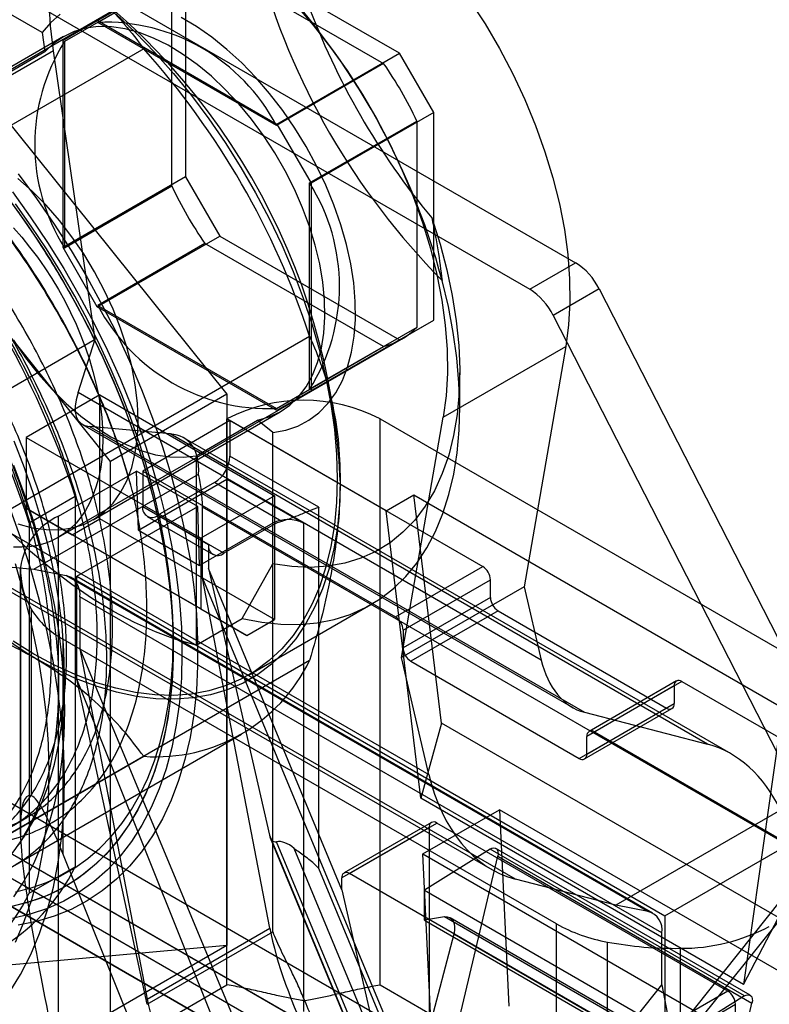
# Model space of a CAD drawing. Extents: x 0 to 420, y 0 to 297.
# Drawn here: x 330 to 333, y 109 to 112 of the extents above; entities that cross this region are included whole.
import ezdxf

# ---------------------------------------------------------------- set-up
doc = ezdxf.new("R2010")
doc.units = 0
doc.layers.get('0').update_dxf_attribs({"linetype": 'CONTINUOUS'})

msp = doc.modelspace()

# ---------------------------------------------------------------- linework, layer by layer
at = {"color": 7, "linetype": 'CONTINUOUS'}
for p, q in [((298.020653, 127.986235), (364.645772, 89.524373)), ((364.858255, 89.545414), (298.233136, 128.007276)), ((364.764512, 89.38303), (298.139394, 127.844892)), ((364.645772, 89.371272), (298.020653, 127.833134)), ((298.321174, 127.812692), (364.946292, 89.35083)), ((298.188591, 127.736154), (364.81371, 89.274292)), ((327.198189, 113.786726), (332.091811, 110.961699)), ((327.065607, 113.710188), (331.959228, 110.88516)), ((329.892487, 112.066808), (331.08573, 110.582426)), ((330.749854, 110.388529), (329.556612, 111.872911)), ((331.065156, 111.865365), (330.711602, 111.661263)), ((331.583601, 111.566073), (331.065156, 111.865365)), ((330.713121, 111.655306), (331.02248, 111.833895)), ((331.02248, 111.833895), (331.537889, 111.536356)), ((330.970835, 111.8127), (329.980885, 111.241214)), ((330.552402, 111.625583), (330.224114, 111.8151)), ((330.612852, 111.604237), (330.966406, 111.808339)), ((330.966406, 111.808339), (330.966406, 111.209657)), ((330.926623, 111.778545), (330.617263, 111.599956)), ((330.926623, 111.183333), (330.926623, 111.778545)), ((330.612852, 111.604237), (330.711602, 111.661263)), ((330.711602, 111.661263), (331.230048, 111.361971)), ((331.22853, 111.357767), (330.713121, 111.655306)), ((330.552402, 111.625583), (330.560486, 111.569891)), ((330.614156, 111.614011), (330.074988, 111.302755)), ((330.612852, 111.005555), (330.612852, 111.604237)), ((330.617263, 111.599956), (330.617263, 111.004744)), ((330.845541, 111.578938), (329.784881, 110.966632)), ((330.585248, 111.573509), (330.231695, 111.369407)), ((330.560486, 111.569891), (330.383709, 111.46784)), ((330.70566, 110.740915), (330.585248, 111.573509)), ((331.230048, 111.361971), (331.583601, 111.566073)), ((331.682351, 111.395033), (331.583601, 111.566073)), ((331.537889, 111.536356), (331.22853, 111.357767)), ((331.682351, 111.395033), (331.328798, 111.190931)), ((331.682351, 110.796351), (331.682351, 111.395033)), ((331.324372, 111.191774), (331.633732, 111.370363)), ((331.633732, 111.370363), (331.633732, 110.775105)), ((331.230048, 111.361971), (331.328798, 111.190931)), ((330.966406, 111.209657), (330.612852, 111.005555)), ((330.966406, 111.209657), (331.065156, 111.038617)), ((330.617263, 111.004744), (330.926623, 111.183333)), ((331.324372, 110.596515), (331.324372, 111.191774)), ((331.328798, 111.190931), (331.328798, 110.592249)), ((330.711602, 110.834515), (331.065156, 111.038617)), ((331.065156, 111.038617), (331.583601, 110.739325)), ((330.711602, 110.834515), (330.612852, 111.005555)), ((331.022444, 111.017359), (330.713085, 110.83877)), ((331.537925, 110.719779), (331.022444, 111.017359)), ((331.959228, 110.88516), (332.091811, 110.961699)), ((332.15952, 110.886151), (332.026938, 110.809613)), ((332.15952, 110.886151), (334.479866, 106.3534)), ((331.230048, 110.535223), (330.711602, 110.834515)), ((330.713085, 110.83877), (331.228566, 110.541189)), ((331.328798, 110.592249), (331.682351, 110.796351)), ((331.583601, 110.739325), (331.682351, 110.796351)), ((332.026938, 110.809613), (334.347283, 106.276862)), ((331.633732, 110.775105), (331.324372, 110.596515)), ((330.263718, 110.137261), (331.324379, 110.749567)), ((330.352107, 110.536813), (330.70566, 110.740915)), ((330.599585, 110.169479), (331.589534, 110.740965)), ((330.656248, 110.586852), (330.70566, 110.740915)), ((331.583601, 110.739325), (331.230048, 110.535223)), ((331.228566, 110.541189), (331.537925, 110.719779)), ((331.709956, 110.516025), (332.063509, 110.720127)), ((332.063509, 110.720127), (331.943097, 110.026558)), ((331.757482, 110.542065), (331.757482, 110.644116)), ((330.718918, 110.580226), (330.506786, 110.457765)), ((331.992509, 109.815445), (330.656248, 110.586852)), ((330.718918, 110.22299), (330.718918, 110.580226)), ((330.718918, 110.580226), (331.222732, 110.289381)), ((331.08573, 110.582426), (330.749854, 110.388529)), ((331.08573, 110.582426), (331.08573, 108.991349)), ((331.328798, 110.592249), (331.230048, 110.535223)), ((330.699937, 110.220194), (331.239106, 110.53145)), ((331.545349, 110.245818), (331.08573, 110.511151)), ((331.08573, 110.337636), (331.08573, 110.511151)), ((331.527672, 110.511151), (333.13634, 109.582487)), ((331.527672, 108.878069), (331.527672, 110.511151)), ((331.589544, 109.822456), (331.709956, 110.516025)), ((330.66897, 110.494942), (332.083361, 109.678431)), ((330.92189, 110.467714), (330.689002, 110.488979)), ((330.689002, 110.488979), (332.117192, 109.664502)), ((331.094569, 110.506049), (330.842662, 110.360626)), ((330.997342, 110.404997), (331.174118, 110.507048)), ((331.094569, 110.506049), (331.094569, 110.403981)), ((331.094569, 110.506049), (331.823773, 110.085088)), ((331.218313, 110.472192), (331.174118, 110.507048)), ((330.506786, 110.457765), (331.0106, 110.16692)), ((330.506786, 110.457765), (330.506786, 110.25363)), ((332.472653, 109.572478), (330.92189, 110.467714)), ((332.540314, 109.54462), (330.961956, 110.455787)), ((331.218313, 110.093097), (331.218313, 110.472192)), ((330.997342, 110.404997), (330.997342, 109.858595)), ((331.350895, 110.256007), (331.094569, 110.403981)), ((330.749854, 108.797452), (330.749854, 110.388529)), ((330.528883, 110.077451), (331.003793, 110.35161)), ((330.600036, 110.230766), (330.824984, 110.360626)), ((330.830232, 110.19014), (330.824984, 110.360626)), ((331.001761, 110.258575), (330.824984, 110.360626)), ((330.842662, 110.360626), (330.842662, 110.258558)), ((330.842662, 110.360626), (331.571866, 109.939665)), ((330.830232, 110.19014), (331.08573, 110.337636)), ((331.050375, 110.327434), (330.886856, 110.233037)), ((331.244201, 110.215541), (331.050375, 110.327434)), ((331.08573, 110.337636), (331.306701, 110.210072)), ((331.08573, 108.878069), (331.08573, 110.337636)), ((330.27313, 110.290567), (331.66852, 109.485025)), ((330.515625, 110.211724), (330.648208, 110.288262)), ((330.648208, 110.288262), (330.648208, 109.21918)), ((331.222732, 110.289381), (331.0106, 110.16692)), ((331.222732, 110.289381), (331.222732, 109.932144)), ((331.545349, 110.245818), (331.624899, 110.291741)), ((331.704441, 109.633417), (331.624899, 110.291741)), ((331.624899, 110.291741), (332.75627, 109.638615)), ((330.652627, 110.057024), (331.001761, 110.258575)), ((330.842662, 110.258558), (331.032697, 110.148853)), ((331.007008, 110.088089), (331.001761, 110.258575)), ((332.694398, 109.286539), (331.015019, 110.256024)), ((331.015019, 110.051888), (331.015019, 110.256024)), ((331.350895, 109.21358), (331.350895, 110.256007)), ((330.506786, 110.25363), (330.639369, 110.177067)), ((331.0106, 109.962785), (330.506786, 110.25363)), ((330.600036, 108.650157), (330.600036, 110.230766)), ((330.855609, 110.229943), (331.045644, 110.120238)), ((331.076891, 110.123332), (330.886856, 110.233037)), ((331.645557, 109.416456), (331.545349, 110.245818)), ((330.515625, 110.211724), (330.515625, 109.142642)), ((330.639369, 110.177067), (330.718918, 110.22299)), ((331.222732, 109.932144), (330.718918, 110.22299)), ((331.218313, 110.210072), (331.007008, 110.088089)), ((331.218313, 110.204973), (331.076891, 110.123332)), ((331.218313, 109.031192), (331.218313, 110.210072)), ((331.218313, 109.292457), (331.218313, 110.204973)), ((331.306701, 110.210072), (331.306701, 108.840241)), ((331.143183, 109.886221), (330.639369, 110.177067)), ((330.830232, 110.19014), (331.007008, 110.088089)), ((331.0106, 110.16692), (331.0106, 109.962785)), ((331.032697, 110.148853), (331.032697, 110.079356)), ((330.298572, 110.106749), (331.850225, 109.210999)), ((331.917887, 109.183141), (330.338638, 110.094822)), ((330.338638, 110.094822), (330.528883, 110.077451)), ((331.129924, 109.935134), (331.218313, 110.093097)), ((331.571866, 109.939665), (331.823773, 110.085088)), ((330.490136, 110.074382), (330.490136, 109.327784)), ((330.4903, 109.312016), (330.4903, 110.08265)), ((330.528883, 110.077451), (330.622107, 110.0595)), ((330.622107, 110.0595), (332.301485, 109.090016)), ((330.652627, 109.760343), (330.652627, 110.057024)), ((330.652627, 110.057024), (332.349683, 109.077334)), ((331.032697, 110.079356), (331.208106, 109.310053)), ((331.417186, 109.15259), (331.032697, 110.079356)), ((332.314951, 109.085043), (330.635573, 110.054527)), ((331.209518, 109.041437), (331.015019, 110.051888)), ((331.015019, 110.051888), (331.854709, 108.036132)), ((331.593963, 109.901392), (331.84587, 110.046815)), ((331.84587, 109.995781), (331.84587, 110.046815)), ((331.943097, 110.026558), (331.589544, 109.822456)), ((331.943097, 110.026558), (331.992509, 109.815445)), ((332.340845, 109.027812), (330.661466, 109.997297)), ((330.661466, 109.997297), (330.661466, 109.847786)), ((331.147583, 109.77138), (331.501137, 109.975482)), ((331.84587, 109.995781), (331.593963, 109.850358)), ((330.521677, 109.423607), (330.521677, 109.961209)), ((331.0106, 109.962785), (331.143183, 109.886221)), ((331.867967, 109.957508), (331.61606, 109.812085)), ((331.867967, 109.957508), (332.354103, 109.676867)), ((330.997342, 109.858595), (331.129924, 109.935134)), ((331.143183, 109.886221), (331.222732, 109.932144)), ((331.593963, 109.901392), (331.593963, 109.850358)), ((330.612587, 109.876037), (330.612587, 109.257112)), ((332.03617, 109.05422), (330.612587, 109.876037)), ((330.93105, 109.849794), (330.93105, 109.876182)), ((330.661466, 109.847786), (331.501155, 107.83203)), ((330.661466, 109.847786), (330.855967, 108.837326)), ((331.324379, 109.814102), (330.263718, 109.201796)), ((331.66852, 109.485025), (331.589544, 109.822456)), ((331.61606, 109.812085), (332.102196, 109.531445)), ((330.617272, 109.669529), (330.617272, 109.77158)), ((330.856046, 108.82206), (330.652627, 109.760343)), ((331.403928, 107.888158), (330.652627, 109.760343)), ((332.382673, 109.754969), (332.130767, 109.609547)), ((332.398297, 109.753422), (332.14639, 109.608)), ((332.398297, 109.753422), (333.127501, 109.332462)), ((332.3762, 109.740662), (332.124293, 109.595239)), ((332.3762, 109.740662), (332.3762, 109.689628)), ((332.124293, 109.544205), (332.3762, 109.689628)), ((332.102196, 109.531445), (332.354103, 109.676867)), ((332.117192, 109.664502), (332.472653, 109.572478)), ((332.11782, 109.529898), (332.369727, 109.67532)), ((331.704441, 109.633417), (331.645557, 109.416456)), ((332.676728, 109.072128), (331.704441, 109.633417)), ((332.14639, 109.608), (332.875594, 109.187039)), ((330.067279, 108.988967), (331.127939, 109.601273)), ((332.124293, 109.544205), (332.124293, 109.595239)), ((332.67672, 109.592692), (332.576512, 108.879028)), ((329.784881, 108.92528), (330.845541, 109.537586)), ((332.576512, 108.879028), (331.645557, 109.416456)), ((331.651414, 109.255774), (331.872385, 109.383337)), ((331.872385, 109.383337), (331.898903, 108.816864)), ((332.791627, 108.85267), (331.872385, 109.383337)), ((332.683171, 109.382125), (332.208262, 109.107966)), ((330.464, 109.335188), (330.508196, 109.360702)), ((331.675567, 109.346633), (331.42366, 109.20121)), ((331.669093, 109.332325), (331.417186, 109.186902)), ((331.439283, 109.199663), (331.69119, 109.345086)), ((331.669093, 109.332325), (331.669093, 108.770953)), ((332.53088, 108.860343), (331.69119, 109.345086)), ((331.208106, 109.310053), (331.586166, 108.398784)), ((331.210469, 109.302466), (331.583646, 108.402967)), ((331.59075, 108.41952), (331.229123, 109.291178)), ((331.624899, 108.439234), (331.279387, 109.272048)), ((331.845076, 109.26974), (331.655835, 109.15117)), ((332.578699, 108.846228), (331.845076, 109.26974)), ((332.595265, 108.848343), (331.861641, 109.271854)), ((332.349683, 109.077334), (332.698817, 109.278885)), ((331.195583, 107.804331), (330.612587, 109.257112)), ((331.677932, 108.6893), (331.651414, 109.255774)), ((331.651414, 109.255774), (332.570656, 108.725107)), ((331.756575, 108.782122), (331.867085, 109.249255)), ((331.867085, 109.249255), (332.600709, 108.825743)), ((330.515625, 109.142642), (330.648208, 109.21918)), ((331.673112, 108.436913), (331.350895, 109.21358)), ((331.417186, 109.15259), (331.417186, 109.186902)), ((332.278973, 108.714921), (331.439283, 109.199663)), ((332.208262, 109.107966), (331.917887, 109.183141)), ((331.417186, 109.15259), (331.523383, 108.686837)), ((331.655835, 109.15117), (332.389458, 108.727659)), ((331.655835, 109.064413), (331.655835, 109.15117)), ((332.685559, 109.125179), (332.30107, 108.642335)), ((332.301485, 109.090016), (332.208262, 109.107966)), ((331.713185, 109.073995), (331.655835, 109.064413)), ((331.655835, 109.064413), (332.389458, 108.640901)), ((332.446809, 108.650483), (331.713185, 109.073995)), ((332.463262, 108.647981), (331.729639, 109.071493)), ((331.854709, 108.036132), (332.694398, 109.082404)), ((332.349683, 109.077334), (332.349683, 108.780653)), ((332.576512, 108.879028), (332.676728, 109.072128)), ((330.855967, 108.837326), (331.209474, 109.041401)), ((332.03617, 108.435296), (332.03617, 109.05422)), ((330.856046, 108.82206), (331.218313, 109.031192)), ((331.740036, 109.024322), (331.662833, 108.728791)), ((332.473659, 108.600811), (331.740036, 109.024322)), ((332.340845, 108.878302), (332.340845, 109.027812)), ((331.08573, 108.991349), (329.892487, 108.884655)), ((331.08573, 108.991349), (330.749854, 108.797452)), ((332.18371, 108.464136), (332.18371, 109.001739)), ((332.394074, 108.21299), (332.394074, 108.983625)), ((330.610147, 108.603521), (331.08573, 108.878069)), ((331.501155, 107.83203), (332.340845, 108.878302)), ((331.527672, 108.878069), (333.13634, 107.949405)), ((332.340845, 108.878302), (332.535345, 107.867841)), ((332.53088, 108.860343), (332.278973, 108.714921)), ((332.578699, 108.846228), (332.389458, 108.727659)), ((331.306701, 108.832568), (331.306701, 108.801515)), ((332.30107, 108.676647), (332.552977, 108.82207)), ((332.490199, 108.358611), (332.600709, 108.825743)), ((332.552977, 108.260698), (332.552977, 108.82207))]:
    msp.add_line(p, q, dxfattribs=at)
at = {"color": 7, "linetype": 'CONTINUOUS', "flags": 128}
for points in [[(330.585248, 111.573509), (330.577014, 111.64509), (330.573305, 111.714597)], [(331.282676, 111.707522), (331.334872, 111.647003), (331.384865, 111.583162), (331.432352, 111.516386), (331.477045, 111.447079), (331.518673, 111.37566), (331.556985, 111.302562), (331.591749, 111.228227), (331.622754, 111.153105), (331.649812, 111.07765), (331.67276, 111.002321), (331.691459, 110.927572), (331.705796, 110.853857), (331.715683, 110.78162), (331.721062, 110.711301), (331.721899, 110.643323), (331.718189, 110.5781), (331.709956, 110.516025)], [(331.785905, 111.720488), (331.830598, 111.651181), (331.872226, 111.579762), (331.910538, 111.506664), (331.945302, 111.432329), (331.976307, 111.357207), (332.003365, 111.281752), (332.026314, 111.206423), (332.045013, 111.131674), (332.059349, 111.057959), (332.069237, 110.985722), (332.074615, 110.915403), (332.075452, 110.847425), (332.071743, 110.782202), (332.063509, 110.720127)], [(330.604173, 111.678517), (330.576653, 111.654356), (330.552402, 111.625583)], [(330.764968, 111.679825), (330.821918, 111.626076), (330.877502, 111.568676), (330.931461, 111.507893), (330.983543, 111.444011), (331.033505, 111.377327), (331.081114, 111.308152), (331.126148, 111.236809), (331.168398, 111.163631), (331.207665, 111.088958), (331.243769, 111.013139), (331.276539, 110.936527), (331.305823, 110.85948), (331.331484, 110.782356), (331.353404, 110.705516), (331.371479, 110.629317), (331.385626, 110.554115), (331.395778, 110.48026), (331.401888, 110.408097), (331.403928, 110.337963)], [(331.218313, 110.472192), (331.255353, 110.478813), (331.290034, 110.490571), (331.322067, 110.50737), (331.351187, 110.529069), (331.377153, 110.555489), (331.399748, 110.586411), (331.418786, 110.621578), (331.434108, 110.660699), (331.445588, 110.703448), (331.45313, 110.749472), (331.456671, 110.798389), (331.456183, 110.849792), (331.45167, 110.903257), (331.443168, 110.958338), (331.430749, 111.01458), (331.414515, 111.071516), (331.394601, 111.128674), (331.371172, 111.185579), (331.344423, 111.24176), (331.314575, 111.29675), (331.281876, 111.350094), (331.246597, 111.401349), (331.209031, 111.45009), (331.169489, 111.495913), (331.1283, 111.538438), (331.085804, 111.577312), (331.042355, 111.612212), (330.998312, 111.642849), (330.954041, 111.668969)], [(331.174118, 110.507048), (331.207813, 110.516687), (331.23896, 110.531366), (331.267277, 110.550951), (331.292506, 110.575264), (331.314419, 110.604086), (331.332818, 110.637154), (331.347537, 110.67417), (331.35844, 110.714798), (331.365431, 110.75867), (331.368445, 110.805388), (331.367455, 110.854529), (331.36247, 110.905647), (331.353535, 110.958279), (331.340731, 111.011949), (331.324175, 111.066169), (331.304016, 111.120449), (331.280437, 111.174296), (331.253651, 111.227223), (331.223902, 111.27875), (331.191459, 111.32841), (331.156616, 111.375753), (331.119689, 111.420349), (331.081012, 111.461796), (331.040936, 111.499716), (330.999824, 111.533767), (330.958049, 111.56364), (330.915989, 111.589064), (330.874026, 111.609808), (330.832539, 111.625686), (330.791905, 111.636552), (330.752492, 111.642309), (330.714657, 111.642904), (330.678744, 111.638331), (330.645076, 111.628633), (330.61396, 111.613897), (330.585678, 111.594257), (330.560486, 111.569891)], [(330.829404, 110.506347), (330.827341, 110.556793), (330.821171, 110.60915), (330.810951, 110.662929), (330.796777, 110.717628), (330.778782, 110.772736), (330.757133, 110.82774), (330.732033, 110.882124), (330.703715, 110.935383), (330.672445, 110.987017), (330.638514, 111.036546), (330.602238, 111.083506), (330.563958, 111.12746), (330.52403, 111.167996), (330.482826, 111.204737)], [(330.483623, 111.218384), (330.536718, 111.146606), (330.587673, 111.072598), (330.636319, 110.996608), (330.682494, 110.918888), (330.726044, 110.839696), (330.766826, 110.759294), (330.804703, 110.677951), (330.839549, 110.595936), (330.87125, 110.513521), (330.899699, 110.430981), (330.924803, 110.34859), (330.946477, 110.266621), (330.96465, 110.185347), (330.979261, 110.105037), (330.990263, 110.025959), (330.997617, 109.948374), (331.0013, 109.872542), (331.0013, 109.798713), (330.997617, 109.727134), (330.990263, 109.658041), (330.979261, 109.591664), (330.96465, 109.528224), (330.946477, 109.467932), (330.924803, 109.410988), (330.899699, 109.35758), (330.87125, 109.307887), (330.839549, 109.262073), (330.804703, 109.220291), (330.766826, 109.18268), (330.726044, 109.149364), (330.682494, 109.120454), (330.636319, 109.096046), (330.587673, 109.076221), (330.536718, 109.061045), (330.483623, 109.050569)], [(330.466629, 111.166065), (330.518396, 111.094323), (330.567968, 111.020442), (330.615178, 110.944674), (330.659864, 110.867275), (330.701877, 110.788506), (330.741073, 110.708634), (330.777321, 110.62793), (330.810498, 110.546665), (330.840491, 110.465116), (330.867199, 110.383559), (330.890531, 110.302268), (330.91041, 110.22152), (330.926766, 110.141588), (330.939545, 110.062741), (330.948704, 109.985248), (330.954212, 109.909369), (330.95605, 109.835362), (330.954212, 109.763477), (330.948704, 109.693957), (330.939545, 109.627039), (330.926766, 109.562947), (330.91041, 109.501899), (330.890531, 109.444102), (330.867199, 109.38975), (330.840491, 109.339029), (330.810498, 109.292109), (330.777321, 109.24915), (330.741073, 109.210296), (330.701877, 109.17568), (330.659864, 109.145418), (330.615178, 109.119613), (330.567968, 109.098351), (330.518396, 109.081706), (330.466629, 109.069733)], [(330.4566, 111.144904), (330.507959, 111.073308), (330.557076, 110.999567), (330.603777, 110.923939), (330.6479, 110.846691), (330.68929, 110.768093), (330.7278, 110.688422), (330.763296, 110.607957), (330.795653, 110.526982), (330.824758, 110.44578), (330.850507, 110.364637), (330.872811, 110.283838), (330.891591, 110.203667), (330.906782, 110.124405), (330.91833, 110.046331), (330.926194, 109.969719), (330.930346, 109.894837), (330.930773, 109.82195), (330.927473, 109.751313), (330.920457, 109.683174), (330.90975, 109.617773), (330.89539, 109.555339), (330.877426, 109.496091), (330.855923, 109.440238), (330.830955, 109.387976), (330.80261, 109.339489), (330.770989, 109.294946), (330.736201, 109.254504), (330.69837, 109.218306), (330.657627, 109.186478), (330.614117, 109.159132), (330.567991, 109.136365), (330.519413, 109.118256), (330.468552, 109.104868)], [(330.93105, 109.876182), (330.929527, 109.94199), (330.924962, 110.009363), (330.917369, 110.078105), (330.906769, 110.148012), (330.893195, 110.218881), (330.876685, 110.290503), (330.857288, 110.362669), (330.835062, 110.435166), (330.81007, 110.507782), (330.782388, 110.580304), (330.752095, 110.65252), (330.71928, 110.724216), (330.684041, 110.795184), (330.64648, 110.865216), (330.606707, 110.934104), (330.564839, 111.001648), (330.520999, 111.06765), (330.475316, 111.131915)], [(330.484259, 111.107003), (330.529823, 111.041162), (330.573483, 110.973653), (330.615113, 110.90467), (330.654594, 110.834413), (330.691812, 110.763083), (330.726659, 110.690887), (330.759036, 110.618032), (330.788847, 110.544729), (330.816009, 110.471189), (330.840442, 110.397625), (330.862076, 110.324247), (330.880848, 110.251268), (330.896705, 110.178898), (330.9096, 110.107346), (330.919497, 110.036818), (330.926367, 109.967518), (330.93019, 109.899644), (330.930955, 109.833394), (330.92866, 109.768958), (330.923312, 109.706521), (330.914925, 109.646265), (330.903525, 109.588361), (330.889144, 109.532979), (330.871823, 109.480276), (330.851613, 109.430406), (330.828571, 109.383511), (330.802764, 109.339728), (330.774268, 109.299182), (330.743162, 109.26199), (330.709538, 109.22826), (330.673493, 109.198088), (330.63513, 109.171562), (330.594559, 109.148759), (330.551899, 109.129743), (330.507271, 109.11457), (330.460805, 109.103284)], [(331.676983, 111.090891), (331.700744, 111.015604), (331.720487, 110.940772), (331.736101, 110.866806), (331.747502, 110.794115), (331.754626, 110.723099), (331.757434, 110.654148), (331.755911, 110.587643), (331.750064, 110.523949), (331.739928, 110.463418), (331.725556, 110.406382), (331.707028, 110.353155), (331.684447, 110.304032), (331.657936, 110.259281), (331.627642, 110.21915), (331.593731, 110.18386), (331.55639, 110.153605), (331.515825, 110.128551), (331.472259, 110.108836), (331.425932, 110.09457), (331.377099, 110.08583), (331.326029, 110.082664), (331.273003, 110.085091), (331.218313, 110.093097)], [(330.4698, 111.062409), (330.493562, 111.035332), (330.516582, 111.00705), (330.538776, 110.977667), (330.560063, 110.94729), (330.580366, 110.916031), (330.59961, 110.884003), (330.617725, 110.851323), (330.634645, 110.81811), (330.650309, 110.784486), (330.664658, 110.750574), (330.677642, 110.716496), (330.689211, 110.682377), (330.699325, 110.648342), (330.707947, 110.614516), (330.715044, 110.58102), (330.720591, 110.547979), (330.724567, 110.515511), (330.726959, 110.483736), (330.727757, 110.45277), (330.726959, 110.422726), (330.724567, 110.393713), (330.720591, 110.365837), (330.715044, 110.339199), (330.707947, 110.313898), (330.699325, 110.290025), (330.689211, 110.267668), (330.677642, 110.246907), (330.664658, 110.22782), (330.650309, 110.210474), (330.634645, 110.194935), (330.617725, 110.181258), (330.59961, 110.169493), (330.580366, 110.159684), (330.560063, 110.151866), (330.538776, 110.146067), (330.516582, 110.142309), (330.493562, 110.140606), (330.4698, 110.140963)], [(331.129924, 109.935134), (331.186195, 109.924228), (331.241071, 109.918478), (331.294301, 109.917911), (331.34564, 109.922529), (331.394852, 109.932311), (331.441711, 109.947211), (331.486002, 109.967163), (331.527523, 109.992073), (331.566081, 110.021827), (331.601501, 110.05629), (331.633619, 110.095302), (331.662288, 110.138685), (331.687376, 110.186239), (331.708769, 110.237746), (331.726368, 110.29297), (331.740092, 110.351657), (331.749878, 110.413538), (331.755682, 110.478327), (331.757476, 110.545729), (331.755252, 110.615434), (331.749021, 110.687121), (331.738812, 110.760461), (331.72467, 110.835118), (331.706661, 110.910748)], [(330.46962, 110.737835), (330.504605, 110.687712), (330.54197, 110.640335), (330.581353, 110.596165), (330.622372, 110.555629), (330.664627, 110.519121), (330.70771, 110.486996), (330.751202, 110.459566), (330.794681, 110.437095), (330.837725, 110.419804), (330.879916, 110.407859), (330.920844, 110.401376), (330.960113, 110.400419), (330.997342, 110.404997)], [(330.482826, 110.208107), (330.52403, 110.197276), (330.563958, 110.191712), (330.602238, 110.191468), (330.638514, 110.196546), (330.672445, 110.206898), (330.703715, 110.222429), (330.732033, 110.242992), (330.757133, 110.268397), (330.778782, 110.298405), (330.796777, 110.332736), (330.810951, 110.371071), (330.821171, 110.413051), (330.827341, 110.458283), (330.829404, 110.506347)], [(330.617272, 109.77158), (330.615428, 109.841762), (330.609903, 109.913806), (330.600717, 109.98744), (330.587906, 110.062385), (330.571519, 110.138355), (330.551616, 110.215064), (330.528275, 110.292219), (330.501583, 110.369528), (330.471642, 110.446698)], [(330.469886, 110.377467), (330.500236, 110.296377), (330.52727, 110.215236), (330.550895, 110.134328), (330.571028, 110.053939), (330.587598, 109.97435), (330.600546, 109.895842), (330.609827, 109.818689), (330.615409, 109.743163), (330.617272, 109.669529)], [(331.403928, 110.337963), (331.401888, 110.270184), (331.395778, 110.205076), (331.385626, 110.142943), (331.371479, 110.084074), (331.353404, 110.028744), (331.331484, 109.977212), (331.305823, 109.929716), (331.276539, 109.88648), (331.243769, 109.847703), (331.207665, 109.813568), (331.168398, 109.784233), (331.126148, 109.759835), (331.081114, 109.740487), (331.033505, 109.726281), (330.983543, 109.717282), (330.931461, 109.713532), (330.877502, 109.715048), (330.821918, 109.721825), (330.764968, 109.733829), (330.706917, 109.751005), (330.648035, 109.773273), (330.588599, 109.800529), (330.528883, 109.832646), (330.469168, 109.869475)], [(331.412767, 110.33286), (331.410706, 110.264397), (331.404534, 110.198631), (331.39428, 110.13587), (331.37999, 110.076407), (331.361732, 110.020518), (331.339591, 109.968465), (331.313671, 109.92049), (331.284091, 109.876817), (331.25099, 109.837649), (331.214522, 109.803169), (331.174857, 109.773537), (331.132181, 109.748893), (331.086692, 109.72935), (331.038602, 109.715), (330.988135, 109.70591), (330.935527, 109.702122), (330.881024, 109.703654), (330.824878, 109.710498), (330.767352, 109.722624), (330.708715, 109.739973), (330.649239, 109.762466), (330.589202, 109.789998), (330.528883, 109.822439)], [(330.617272, 109.465427), (330.615254, 109.548169), (330.609206, 109.632971), (330.599148, 109.719556), (330.585113, 109.807643), (330.567147, 109.896944), (330.545308, 109.987167), (330.519667, 110.078019), (330.490309, 110.169202), (330.457328, 110.26042)], [(330.997342, 109.858595), (330.93874, 109.874991), (330.879236, 109.896626), (330.819112, 109.923398), (330.758657, 109.955179), (330.698161, 109.991817), (330.637911, 110.033136), (330.578197, 110.078939), (330.519304, 110.129007), (330.461513, 110.183101)], [(330.573078, 109.49094), (330.571059, 109.572223), (330.565009, 109.655563), (330.55495, 109.740677), (330.540914, 109.827276), (330.522949, 109.915068), (330.501116, 110.003756), (330.47549, 110.093039)], [(330.475316, 109.14663), (330.520999, 109.15815), (330.564839, 109.173535), (330.606707, 109.19274), (330.64648, 109.215707), (330.684041, 109.242371), (330.71928, 109.272652), (330.752095, 109.306463), (330.782388, 109.343703), (330.81007, 109.384263), (330.835062, 109.428025), (330.857288, 109.47486), (330.876685, 109.52463), (330.893195, 109.577191), (330.906769, 109.632386), (330.917369, 109.690056), (330.924962, 109.75003), (330.929527, 109.812133), (330.93105, 109.876182)], [(330.471642, 109.264602), (330.501583, 109.307203), (330.528275, 109.353694), (330.551616, 109.4039), (330.571519, 109.45763), (330.587906, 109.51468), (330.600717, 109.574833), (330.609903, 109.637862), (330.615428, 109.703527), (330.617272, 109.77158)], [(330.617272, 109.669529), (330.615409, 109.598046), (330.609827, 109.528964), (330.600546, 109.462527), (330.587598, 109.398968), (330.571028, 109.33851), (330.550895, 109.281366), (330.52727, 109.227736), (330.500236, 109.177808), (330.469886, 109.131758)], [(330.47549, 109.001513), (330.501116, 109.061208), (330.522949, 109.124688), (330.540914, 109.191739), (330.55495, 109.262133), (330.565009, 109.335631), (330.571059, 109.411986), (330.573078, 109.49094)], [(330.457328, 108.8551), (330.490309, 108.90824), (330.519667, 108.965527), (330.545308, 109.026774), (330.567147, 109.091783), (330.585113, 109.16034), (330.599148, 109.232222), (330.609206, 109.307196), (330.615254, 109.385015), (330.617272, 109.465427)], [(331.845076, 109.26974), (331.85035, 109.272313), (331.855376, 109.273308), (331.859866, 109.272669), (331.863562, 109.270432), (331.866252, 109.266725), (331.867783, 109.261761), (331.868066, 109.255824), (331.867085, 109.249255)], [(331.713185, 109.073995), (331.721025, 109.074264), (331.727996, 109.072346), (331.733829, 109.068316), (331.738299, 109.062328), (331.741237, 109.054612), (331.742527, 109.045464), (331.742122, 109.035237), (331.740036, 109.024322)], [(332.578699, 108.846228), (332.583973, 108.848801), (332.588999, 108.849796), (332.593489, 108.849157), (332.597185, 108.84692), (332.599875, 108.843213), (332.601406, 108.838249), (332.601689, 108.832312), (332.600709, 108.825743)]]:
    msp.add_lwpolyline(points, dxfattribs=at)
at = {"color": 7, "linetype": 'CONTINUOUS'}
for centre, radius, start, end in [((329.496866, 110.247335), 1.917809, 2.55597, 57.44403), ((333.186634, 112.377616), 2.083751, 195.254789, 224.745211), ((329.716534, 110.374153), 2.061199, 15.089733, 44.910268), ((333.314895, 112.451658), 2.129423, 200.280416, 219.719584), ((330.735164, 111.098316), 0.557426, 27.738982, 92.266395), ((331.088738, 111.30235), 0.557546, 147.738887, 212.261113), ((329.117589, 110.028391), 2.32164, 18.097347, 41.902654), ((330.665841, 110.922179), 1.066621, 24.846596, 35.156758), ((331.560901, 111.438896), 1.917809, 182.55597, 237.44403), ((328.138915, 109.463413), 2.641387, 18.1966, 41.803401), ((331.894529, 111.631486), 1.066622, 204.84473, 215.1534), ((330.852918, 110.894145), 0.557542, 327.735815, 32.264185), ((328.006332, 109.386875), 2.641387, 18.1966, 41.803401), ((331.993234, 110.805233), 0.18493, 25.948387, 57.788055), ((331.860651, 110.728695), 0.18493, 25.948387, 57.788055), ((331.206469, 111.09817), 0.557419, 207.733473, 272.271904), ((331.484956, 110.92212), 0.20916, 284.66976, 315.340992), ((331.306701, 110.08623), 0.478943, 62.524312, 117.475688), ((330.998618, 110.408347), 0.09605, 302.605478, 357.394522), ((330.629566, 110.259204), 0.385466, 359.527253, 13.870332), ((330.869604, 110.254188), 0.027294, 170.785963, 309.203285), ((330.680078, 110.056755), 0.191537, 114.701675, 172.230077), ((331.262507, 110.124778), 0.096064, 62.609672, 117.390328), ((331.27282, 110.108438), 0.110861, 104.960398, 119.450566), ((331.059639, 110.144483), 0.027294, 170.785963, 309.203285), ((331.797894, 110.044632), 0.048025, 2.605478, 57.394522), ((330.715439, 110.076048), 0.225236, 178.320175, 210.654317), ((330.605707, 110.005569), 0.05637, 351.561103, 73.085937), ((331.893845, 109.997964), 0.048025, 182.605478, 237.394522), ((330.726563, 110.088793), 0.241362, 211.9107, 241.821476), ((331.545988, 109.899209), 0.048025, 2.605478, 57.394522), ((331.641939, 109.852542), 0.048025, 182.605478, 237.394522), ((330.881443, 110.02827), 0.491996, 265.815347, 334.195405), ((332.389671, 109.742847), 0.013647, 50.796715, 189.214037), ((332.362729, 109.687443), 0.013647, 230.796715, 9.214037), ((332.137764, 109.597424), 0.013647, 50.796715, 189.214037), ((332.110822, 109.54202), 0.013647, 230.796715, 9.214037), ((331.682564, 109.33451), 0.013647, 50.796715, 189.214037), ((330.147005, 109.463276), 0.557483, 265.977764, 334.032988), ((331.430657, 109.189088), 0.013647, 50.796715, 189.214037), ((330.014422, 109.386738), 0.557483, 265.977764, 334.032988), ((332.285085, 109.036085), 0.05637, 351.561103, 73.085937), ((332.266883, 109.469191), 0.474794, 240.927156, 259.911049), ((332.397566, 109.520728), 0.537114, 269.627507, 298.111213), ((332.378791, 110.036705), 1.053191, 259.325551, 270.831474), ((332.050793, 109.129236), 0.798242, 201.225535, 220.488787), ((332.505001, 108.819887), 0.048025, 2.605478, 57.394522)]:
    msp.add_arc(centre, radius, start, end, dxfattribs=at)
for centre, major_axis, ratio, start_param, end_param in [((330.833025, 110.688903), (0.170482, 0.1893), 0.38230603, 2.43725687, 3.4200506), ((330.633845, 110.067867), (0.340965, 0.3786), 0.38230603, 5.83152978, 6.56164325), ((332.169286, 109.917496), (0.039234, 0.255639), 0.70804673, 2.08713654, 3.06993027), ((332.368466, 109.066491), (0.078468, 0.511277), 0.70804673, 5.48140945, 6.21152292), ((332.022074, 109.689127), (0.078468, 0.511277), 0.70804673, 2.08713654, 3.06993027), ((331.115136, 107.107633), (-0.602142, 2.316538), 0.07229752, 6.23541529, 6.57738564), ((330.877752, 108.034023), (-0.361285, 1.389923), 0.07229752, 5.7690703, 6.23541529), ((330.865201, 107.989386), (-0.361285, 1.389923), 0.07229752, 0.29420033, 1.05668132), ((331.228358, 109.340897), (0.00695, 0.049456), 0.42413018, 2.30232945, 2.98961066), ((331.284604, 109.127437), (-0.061421, 0.1621), 0.43693542, 5.6244585, 6.20206689), ((331.451398, 108.772857), (-0.218551, 0.45105), 0.27817426, 0.80561249, 2.37643412), ((331.097845, 108.568755), (-0.218551, 0.45105), 0.27817426, 0.80563779, 2.37643412)]:
    msp.add_ellipse(centre, major_axis=major_axis, ratio=ratio, start_param=start_param, end_param=end_param, dxfattribs=at)
for points, knots in [([(330.528883, 111.863792), (330.554619, 111.848139), (330.60629, 111.816713), (330.674851, 111.764356), (330.736761, 111.708497), (330.794744, 111.646637), (330.827835, 111.602536), (330.845541, 111.578938)], [0, 0, 0, 0, 0.18993422, 0.38135059, 0.57689514, 0.77360328, 1, 1, 1, 1]), ([(330.817168, 110.28887), (330.805516, 110.33014), (330.782213, 110.41268), (330.738326, 110.530949), (330.690364, 110.641989), (330.639371, 110.745336), (330.583123, 110.846751), (330.52197, 110.945395), (330.456151, 111.040566), (330.386183, 111.131783), (330.312647, 111.218337), (330.236101, 111.299481), (330.156919, 111.374548), (330.075638, 111.443249), (329.992916, 111.505071), (329.909399, 111.55945), (329.825571, 111.605827), (329.741936, 111.644144), (329.659155, 111.674144), (329.577894, 111.695513), (329.498688, 111.70786), (329.42194, 111.711357), (329.348237, 111.706035), (329.278189, 111.691862), (329.212324, 111.668662), (329.150912, 111.636825), (329.094401, 111.596666), (329.043277, 111.548439), (328.997996, 111.492201), (328.958652, 111.428508), (328.925505, 111.357924), (328.898858, 111.28096), (328.879054, 111.197904), (328.866012, 111.109421), (328.859769, 111.016259), (328.860419, 110.919132), (328.868139, 110.818517), (328.882671, 110.715111), (328.903832, 110.609762), (328.931489, 110.503303), (328.965649, 110.396357), (329.005914, 110.289575), (329.051896, 110.183809), (329.103255, 110.079919), (329.159812, 109.978594), (329.221067, 109.880365), (329.286477, 109.785992), (329.35553, 109.696266), (329.427895, 109.611871), (329.503029, 109.53316), (329.580293, 109.460715), (329.659063, 109.395164), (329.738879, 109.337106), (329.819216, 109.286672), (329.899413, 109.244204), (329.978804, 109.210101), (330.056862, 109.184811), (330.133142, 109.168231), (330.207029, 109.160418), (330.277893, 109.161497), (330.345191, 109.17171), (330.408605, 109.190734), (330.467647, 109.218334), (330.523662, 109.255628), (330.575501, 109.303532), (330.620746, 109.360597), (330.657923, 109.424078), (330.687627, 109.492473), (330.710926, 109.56728), (330.727566, 109.647945), (330.737233, 109.734127), (330.74005, 109.825144), (330.736038, 109.920217), (330.725163, 110.018597), (330.707284, 110.119764), (330.682692, 110.223022), (330.651626, 110.327517), (330.614272, 110.4324), (330.570668, 110.537026), (330.521236, 110.640762), (330.46641, 110.742774), (330.406583, 110.842211), (330.341969, 110.938376), (330.273079, 111.030773), (330.200488, 111.118681), (330.12474, 111.201342), (330.046202, 111.278085), (329.965415, 111.348607), (329.883034, 111.412379), (329.799707, 111.468825), (329.715909, 111.517376), (329.632144, 111.557953), (329.549073, 111.590283), (329.467362, 111.614031), (329.387546, 111.628794), (329.31004, 111.63473), (329.235441, 111.631854), (329.164367, 111.62011), (329.097345, 111.599308), (329.03465, 111.569822), (328.976742, 111.531948), (328.924114, 111.485917), (328.877233, 111.431775), (328.836212, 111.370071), (328.801322, 111.301353), (328.772885, 111.226116), (328.751248, 111.144632), (328.736333, 111.057558), (328.728198, 110.965632), (328.726948, 110.869554), (328.732779, 110.769795), (328.745448, 110.667053), (328.764785, 110.562172), (328.790675, 110.45598), (328.823132, 110.34909), (328.861758, 110.242156), (328.906183, 110.136034), (328.956079, 110.031585), (329.011284, 109.929497), (329.071306, 109.830316), (329.135611, 109.734809), (329.203698, 109.643774), (329.275239, 109.557896), (329.349688, 109.477539), (329.426414, 109.403302), (329.504797, 109.335827), (329.584389, 109.275723), (329.664666, 109.223139), (329.744962, 109.178433), (329.824613, 109.14202), (329.90309, 109.114359), (329.979938, 109.095363), (330.05454, 109.08511), (330.12626, 109.083745), (330.194562, 109.091523), (330.259106, 109.108152), (330.319435, 109.133359), (330.378959, 109.169747), (330.436481, 109.218622), (330.470167, 109.263147), (330.48701, 109.285409)], [0, 0, 0, 0, 0.00855062, 0.01710122, 0.02428181, 0.03148807, 0.03869432, 0.0458749, 0.05305495, 0.06026067, 0.06746637, 0.07464641, 0.08182641, 0.08903205, 0.09623769, 0.10341767, 0.11059779, 0.11780356, 0.12500932, 0.13218943, 0.1393695, 0.14657522, 0.15378095, 0.16096101, 0.16814115, 0.17534694, 0.18255273, 0.18973287, 0.19691298, 0.20411876, 0.21132453, 0.21850465, 0.22568478, 0.23289057, 0.24009636, 0.2472765, 0.25445663, 0.26166242, 0.26886822, 0.27604836, 0.28322846, 0.29043421, 0.29763997, 0.30482008, 0.3120002, 0.31920598, 0.32641177, 0.3335919, 0.34077193, 0.34797762, 0.35518332, 0.36236336, 0.36954345, 0.37674919, 0.38395494, 0.39113503, 0.39831497, 0.40552057, 0.41272617, 0.41990611, 0.42708613, 0.43429181, 0.44149749, 0.44867751, 0.45660979, 0.46454208, 0.47172158, 0.47892675, 0.48613192, 0.49331144, 0.50049154, 0.5076973, 0.51490308, 0.52208319, 0.52926317, 0.53646881, 0.54367446, 0.55085446, 0.55803451, 0.56524022, 0.57244594, 0.57962599, 0.58680587, 0.5940114, 0.60121693, 0.6083968, 0.61557679, 0.62278244, 0.62998809, 0.63716808, 0.64434798, 0.65155353, 0.65875908, 0.66593896, 0.67311903, 0.68032476, 0.68753048, 0.69471054, 0.70189055, 0.70909621, 0.71630187, 0.72348186, 0.73066198, 0.73786776, 0.74507353, 0.75225364, 0.75943372, 0.76663946, 0.77384519, 0.78102527, 0.7882054, 0.7954112, 0.80261699, 0.80979713, 0.81697725, 0.82418303, 0.83138881, 0.83856894, 0.84574906, 0.85295485, 0.86016064, 0.86734077, 0.8745209, 0.8817267, 0.88893249, 0.89611264, 0.90329272, 0.91049847, 0.91770422, 0.92488432, 0.93206443, 0.93927021, 0.946476, 0.95365612, 0.96083614, 0.96804182, 0.9752475, 0.98242753, 0.99121376, 1, 1, 1, 1]), ([(330.817168, 110.288871), (330.805145, 110.330712), (330.7811, 110.414394), (330.736441, 110.533332), (330.688091, 110.644206), (330.637156, 110.746624), (330.581174, 110.846824), (330.520536, 110.943905), (330.455496, 111.037164), (330.386575, 111.126136), (330.314319, 111.21017), (330.239583, 111.288211), (330.16279, 111.359652), (330.0845, 111.424299), (330.005071, 111.481927), (329.925501, 111.531754), (329.846292, 111.573334), (329.767925, 111.60675), (329.690697, 111.631945), (329.615554, 111.648554), (329.543009, 111.656308), (329.473427, 111.655479), (329.40705, 111.646213), (329.34246, 111.627626), (329.280172, 111.599492), (329.242247, 111.571736), (329.223285, 111.557857)], [0, 0, 0, 0, 0.04970055, 0.0994007, 0.1406369, 0.18202087, 0.22340306, 0.26463683, 0.30578839, 0.34709035, 0.3883907, 0.42954005, 0.47021484, 0.51103869, 0.55186074, 0.59253305, 0.63267556, 0.67296477, 0.71325232, 0.75339256, 0.79307019, 0.83289341, 0.87271495, 0.91239026, 0.95619556, 1, 1, 1, 1]), ([(329.705388, 109.56657), (329.735911, 109.541565), (329.797305, 109.49127), (329.884337, 109.434109), (329.964644, 109.389709), (330.037839, 109.35665), (330.110607, 109.331184), (330.177113, 109.315044), (330.237044, 109.306576), (330.290397, 109.304024), (330.342033, 109.306762), (330.391823, 109.31482), (330.442937, 109.329219), (330.494397, 109.351438), (330.54509, 109.382964), (330.59144, 109.42247), (330.632543, 109.469409), (330.668089, 109.523305), (330.697798, 109.583447), (330.721881, 109.650461), (330.739734, 109.723211), (330.751223, 109.800949), (330.756419, 109.882818), (330.755239, 109.969512), (330.747589, 110.0596), (330.733562, 110.152375), (330.713416, 110.246618), (330.68693, 110.343293), (330.654486, 110.440401), (330.61628, 110.537556), (330.572903, 110.633419), (330.523877, 110.728945), (330.470107, 110.822115), (330.411832, 110.912578), (330.349906, 110.999123), (330.283685, 111.082619), (330.214436, 111.161215), (330.142552, 111.234577), (330.068881, 111.301956), (329.992712, 111.363873), (329.915437, 111.419061), (329.837776, 111.467008), (329.760447, 111.507484), (329.682835, 111.540696), (329.606271, 111.565899), (329.531408, 111.582962), (329.458951, 111.59186), (329.388257, 111.592565), (329.3207, 111.584901), (329.256875, 111.568975), (329.197259, 111.545175), (329.141433, 111.513184), (329.090423, 111.473394), (329.044629, 111.426227), (329.004381, 111.372295), (328.969376, 111.311026), (328.940378, 111.243418), (328.917595, 111.170153), (328.901058, 111.092063), (328.890715, 111.008447), (328.887087, 110.926276), (328.888795, 110.847325), (328.894392, 110.772972), (328.904059, 110.696756), (328.917807, 110.618838), (328.936923, 110.533802), (328.962463, 110.441816), (328.995479, 110.343231), (329.034372, 110.244203), (329.075723, 110.152711), (329.117941, 110.069423), (329.159596, 109.994547), (329.204162, 109.921316), (329.251557, 109.849907), (329.305222, 109.775664), (329.365559, 109.699729), (329.432876, 109.623431), (329.503169, 109.55196), (329.580594, 109.48182), (329.665047, 109.415174), (329.756817, 109.35404), (329.850634, 109.303274), (329.937636, 109.267447), (330.015894, 109.244545), (330.085325, 109.231686), (330.152996, 109.226977), (330.217742, 109.230643), (330.278856, 109.242591), (330.335884, 109.262472), (330.389194, 109.29055), (330.437765, 109.326481), (330.481228, 109.369881), (330.519205, 109.420136), (330.551988, 109.477788), (330.578821, 109.541891), (330.599478, 109.611772), (330.613941, 109.686625), (330.622207, 109.767103), (330.62401, 109.851894), (330.619385, 109.940227), (330.608481, 110.031109), (330.591137, 110.125401), (330.56751, 110.221379), (330.53787, 110.318101), (330.502652, 110.414656), (330.461464, 110.511792), (330.414926, 110.607812), (330.363403, 110.702005), (330.307608, 110.793208), (330.246959, 110.882339), (330.182594, 110.967452), (330.114808, 111.048265), (330.044564, 111.123718), (329.971118, 111.194552), (329.887491, 111.266439), (329.793131, 111.336561), (329.690882, 111.399431), (329.589486, 111.449108), (329.498253, 111.482494), (329.416114, 111.503155), (329.343138, 111.513967), (329.271903, 111.516621), (329.203662, 111.510893), (329.138976, 111.49692), (329.078414, 111.474998), (329.021457, 111.444821), (328.96926, 111.406792), (328.922259, 111.361312), (328.880734, 111.309011), (328.84443, 111.249366), (328.814054, 111.183271), (328.78982, 111.111358), (328.771822, 111.034462), (328.759959, 110.951824), (328.754588, 110.864879), (328.755675, 110.774479), (328.763038, 110.681551), (328.776779, 110.585308), (328.7978, 110.482974), (328.826309, 110.375047), (328.85216, 110.300549), (328.865144, 110.263131)], [0, 0, 0, 0, 0.00902026, 0.01814339, 0.02526818, 0.03239297, 0.03959351, 0.04691653, 0.05263254, 0.05834855, 0.06411664, 0.06988473, 0.07569279, 0.08281758, 0.08994237, 0.09714292, 0.10446594, 0.11156587, 0.11871557, 0.12591612, 0.13323915, 0.14036395, 0.14748874, 0.15468929, 0.16201231, 0.16911224, 0.17628734, 0.18346245, 0.19078548, 0.1978854, 0.20506051, 0.21223561, 0.21955864, 0.22665857, 0.23383367, 0.24100877, 0.2483318, 0.25543173, 0.26258144, 0.26978199, 0.27710502, 0.28422981, 0.2913546, 0.29855515, 0.30587818, 0.31297811, 0.32012781, 0.32732837, 0.3346514, 0.34177619, 0.34890098, 0.35610153, 0.36342456, 0.37052449, 0.37767419, 0.38487475, 0.39219778, 0.39932257, 0.40644736, 0.41364791, 0.42097094, 0.42668694, 0.43240295, 0.43817104, 0.44393913, 0.4497472, 0.45687199, 0.46399678, 0.47119732, 0.47852035, 0.48423636, 0.48995237, 0.49572046, 0.50148855, 0.50729661, 0.5144214, 0.52154619, 0.52874674, 0.53606976, 0.54477608, 0.55357477, 0.56276165, 0.5720573, 0.57918208, 0.58630686, 0.5935074, 0.60083042, 0.60795521, 0.61508, 0.62228054, 0.62960357, 0.6367035, 0.6438532, 0.65105375, 0.65837678, 0.66550157, 0.67262636, 0.67982691, 0.68714994, 0.69424986, 0.70139957, 0.70860012, 0.71592315, 0.72304794, 0.73017273, 0.73737328, 0.74469631, 0.75179624, 0.75897134, 0.76614644, 0.77346947, 0.7805694, 0.7877445, 0.79491961, 0.80224264, 0.8117753, 0.82142966, 0.83061655, 0.83991219, 0.84703698, 0.85416176, 0.86136229, 0.86868531, 0.87578524, 0.88293494, 0.89013549, 0.89745852, 0.90458332, 0.91170811, 0.91890866, 0.92623169, 0.93333161, 0.94048132, 0.94768187, 0.9550049, 0.9621297, 0.96925449, 0.97645504, 0.98377806, 0.99185229, 1, 1, 1, 1]), ([(329.223284, 111.557858), (329.201628, 111.540946), (329.15806, 111.506921), (329.107586, 111.445429), (329.067665, 111.381097), (329.037113, 111.315984), (329.012279, 111.244291), (328.994923, 111.172034), (328.983825, 111.101185), (328.977665, 111.03336), (328.975585, 110.962752), (328.97762, 110.889501), (328.984263, 110.808414), (328.996691, 110.719349), (329.016095, 110.622328), (329.041752, 110.523263), (329.073332, 110.423867), (329.110493, 110.324982), (329.152714, 110.227591), (329.200452, 110.130842), (329.252886, 110.036545), (329.309475, 109.945596), (329.369573, 109.858725), (329.433681, 109.775285), (329.500829, 109.696727), (329.570247, 109.623861), (329.641223, 109.55718), (329.714347, 109.496248), (329.788333, 109.442233), (329.862636, 109.395468), (329.936299, 109.35642), (330.010048, 109.324701), (330.082418, 109.301122), (330.152858, 109.285775), (330.220686, 109.278591), (330.286405, 109.279634), (330.348775, 109.289022), (330.407381, 109.306617), (330.461519, 109.332055), (330.511713, 109.365607), (330.556868, 109.406802), (330.596661, 109.455253), (330.630823, 109.510267), (330.659538, 109.572376), (330.68216, 109.640598), (330.698568, 109.714303), (330.708691, 109.792607), (330.712532, 109.876266), (330.709893, 109.963821), (330.700808, 110.054374), (330.685547, 110.147015), (330.663886, 110.242505), (330.636056, 110.339194), (330.602364, 110.436258), (330.563239, 110.532672), (330.51826, 110.6293), (330.468146, 110.724327), (330.413386, 110.816824), (330.354619, 110.906023), (330.291298, 110.992569), (330.228712, 111.069612), (330.168294, 111.13729), (330.111164, 111.196113), (330.052375, 111.251549), (329.99205, 111.303453), (329.926121, 111.354868), (329.854472, 111.404485), (329.770179, 111.454906), (329.677868, 111.500132), (329.586638, 111.533517), (329.5045, 111.554179), (329.431523, 111.564991), (329.360288, 111.567644), (329.292047, 111.561916), (329.227361, 111.547943), (329.166799, 111.526021), (329.109842, 111.495844), (329.057645, 111.457815), (329.010645, 111.412336), (328.969119, 111.360034), (328.932815, 111.30039), (328.902439, 111.234295), (328.878205, 111.162381), (328.860206, 111.085486), (328.848344, 111.002848), (328.842972, 110.915902), (328.844061, 110.825503), (328.851417, 110.732574), (328.865183, 110.636334), (328.885207, 110.538401), (328.911273, 110.439631), (328.942954, 110.341033), (328.980603, 110.241715), (329.02363, 110.143528), (329.071549, 110.047396), (329.123786, 109.954141), (329.180802, 109.863055), (329.237769, 109.781356), (329.293254, 109.709054), (329.346061, 109.645742), (329.40073, 109.585564), (329.457152, 109.528677), (329.527273, 109.464192), (329.612108, 109.395685), (329.709687, 109.33012), (329.806427, 109.277755), (329.893446, 109.241936), (329.971693, 109.219028), (330.041131, 109.206174), (330.108799, 109.201462), (330.169328, 109.204888), (330.222749, 109.21457), (330.269383, 109.228608), (330.313549, 109.247853), (330.355131, 109.272297), (330.396678, 109.304056), (330.437065, 109.344429), (330.475053, 109.394688), (330.507787, 109.452272), (330.534588, 109.516303), (330.555273, 109.586168), (330.569725, 109.661016), (330.578013, 109.74159), (330.579813, 109.826381), (330.575179, 109.914812), (330.564261, 110.005712), (330.54691, 110.099996), (330.523336, 110.195755), (330.493722, 110.292475), (330.458492, 110.389025), (330.417273, 110.486282), (330.370726, 110.582296), (330.319202, 110.676489), (330.263412, 110.767695), (330.202755, 110.856821), (330.138326, 110.942039), (330.070606, 111.022741), (330.000367, 111.098198), (329.927014, 111.168991), (329.843287, 111.240804), (329.748938, 111.311643), (329.67979, 111.352277), (329.644997, 111.372723)], [0, 0, 0, 0, 0.00918676, 0.01848227, 0.02560695, 0.03273164, 0.03993209, 0.04725501, 0.05297093, 0.05868686, 0.06445487, 0.07022288, 0.07603086, 0.08315555, 0.09028024, 0.09748069, 0.10480361, 0.11190344, 0.11905304, 0.12625349, 0.13357641, 0.1407011, 0.1478258, 0.15502624, 0.16234917, 0.16947386, 0.17659855, 0.183799, 0.19112192, 0.19822175, 0.20539675, 0.21257175, 0.21989467, 0.22701936, 0.23414405, 0.2413445, 0.24866742, 0.25576725, 0.26294225, 0.27011725, 0.27744018, 0.28456487, 0.29168956, 0.29889, 0.30621292, 0.31331275, 0.32046235, 0.3276628, 0.33498573, 0.34211042, 0.34923511, 0.35643555, 0.36375847, 0.3708583, 0.3780079, 0.38520835, 0.39253128, 0.39965597, 0.40678066, 0.4139811, 0.42130403, 0.42701995, 0.43273588, 0.43850389, 0.4442719, 0.45007988, 0.45716106, 0.46429162, 0.47347838, 0.48277388, 0.48989856, 0.49702324, 0.50422367, 0.51154658, 0.51864641, 0.52579601, 0.53299646, 0.54031938, 0.54744407, 0.55456876, 0.56176921, 0.56909213, 0.57619195, 0.58334156, 0.590542, 0.59786493, 0.60498962, 0.61211431, 0.61931475, 0.62663768, 0.6337375, 0.64088711, 0.64808755, 0.65541048, 0.66253517, 0.66965986, 0.67686031, 0.68418323, 0.68989916, 0.69561508, 0.70138309, 0.7071511, 0.71295908, 0.72249161, 0.73214583, 0.74133259, 0.7506281, 0.75775279, 0.76487747, 0.77207792, 0.77940084, 0.78511676, 0.79083269, 0.7966007, 0.80236871, 0.80817669, 0.81530138, 0.82242607, 0.82962652, 0.83694944, 0.84404927, 0.85119887, 0.85839932, 0.86572225, 0.87282207, 0.87999707, 0.88717207, 0.894495, 0.90159482, 0.90874442, 0.91594487, 0.9232678, 0.93036762, 0.93754262, 0.94471762, 0.95204055, 0.95916524, 0.96628993, 0.97349038, 0.9808133, 0.9903458, 1, 1, 1, 1]), ([(329.645, 111.372719), (329.677562, 111.354162), (329.742687, 111.317046), (329.841293, 111.245267), (329.939527, 111.161519), (330.035991, 111.065497), (330.12807, 110.95999), (330.214422, 110.845959), (330.294192, 110.725163), (330.366747, 110.598535), (330.430804, 110.467441), (330.485757, 110.333616), (330.530882, 110.198708), (330.565157, 110.064416), (330.588437, 109.932396), (330.59941, 109.814906), (330.600662, 109.71218), (330.595134, 109.623208), (330.583109, 109.538799), (330.562688, 109.452331), (330.532369, 109.365576), (330.50213, 109.31213), (330.48701, 109.285406)], [0, 0, 0, 0, 0.04975599, 0.09951305, 0.15164667, 0.20394734, 0.25608391, 0.30829881, 0.36067721, 0.41289518, 0.46580875, 0.51888848, 0.57180492, 0.6253253, 0.67901333, 0.73253679, 0.77318374, 0.81397289, 0.85476347, 0.89541239, 0.94770606, 1, 1, 1, 1]), ([(330.341857, 111.287418), (330.353171, 111.274198), (330.394685, 111.22569), (330.465427, 111.134899), (330.552156, 111.009703), (330.626084, 110.887369), (330.679859, 110.787342), (330.705733, 110.734049), (330.715263, 110.71442)], [0, 0, 0, 0, 0.07795674, 0.28604548, 0.50760245, 0.74175226, 0.90488084, 1, 1, 1, 1]), ([(331.676983, 111.090891), (331.683117, 111.059919), (331.695438, 110.997711), (331.70291, 110.939817), (331.706661, 110.910748)], [0, 0, 0, 0, 0.49788714, 1, 1, 1, 1]), ([(331.324379, 110.749567), (331.336857, 110.720206), (331.361895, 110.66129), (331.389703, 110.562135), (331.409038, 110.453697), (331.411519, 110.37331), (331.412767, 110.33286)], [0, 0, 0, 0, 0.24459997, 0.49080666, 0.74378465, 1, 1, 1, 1]), ([(331.412767, 110.33286), (331.412078, 110.301949), (331.410695, 110.239885), (331.399628, 110.141545), (331.382202, 110.039871), (331.357616, 109.93033), (331.335964, 109.854616), (331.324379, 109.814102)], [0, 0, 0, 0, 0.18993422, 0.38135059, 0.57689514, 0.77360328, 1, 1, 1, 1]), ([(329.705388, 109.56657), (329.737175, 109.540177), (329.80075, 109.48739), (329.899834, 109.421054), (330.000768, 109.365648), (330.102386, 109.323279), (330.201879, 109.294942), (330.297899, 109.281558), (330.389383, 109.282706), (330.475611, 109.298398), (330.555213, 109.329124), (330.627348, 109.374158), (330.691087, 109.433007), (330.745229, 109.505526), (330.789351, 109.590455), (330.820097, 109.678798), (330.839687, 109.766962), (330.850874, 109.85198), (330.855559, 109.941518), (330.853275, 110.043849), (330.842389, 110.159392), (330.825577, 110.245711), (330.817171, 110.288871)], [0, 0, 0, 0, 0.04972676, 0.09945458, 0.15159159, 0.20389566, 0.25603561, 0.3082539, 0.36063569, 0.41285706, 0.46577406, 0.51885724, 0.57177711, 0.62530097, 0.67899249, 0.73251943, 0.77316901, 0.81396081, 0.85475405, 0.8954056, 0.94770267, 1, 1, 1, 1]), ([(331.350895, 110.256007), (331.35077, 110.255961), (331.342348, 110.252879), (331.323985, 110.245522), (331.293791, 110.233169), (331.266508, 110.222434), (331.251117, 110.217678), (331.244201, 110.215541)], [0, 0, 0, 0, 0.00514292, 0.34584687, 0.62955797, 0.83352518, 1, 1, 1, 1]), ([(330.528883, 109.822439), (330.50177, 109.837296), (330.447333, 109.867125), (330.356638, 109.906705), (330.259876, 109.942445), (330.15272, 109.975918), (330.076326, 109.995021), (330.035449, 110.005242)], [0, 0, 0, 0, 0.18993422, 0.38135059, 0.57689514, 0.77360328, 1, 1, 1, 1]), ([(330.845541, 109.537586), (330.826355, 109.563069), (330.787857, 109.614202), (330.715896, 109.68785), (330.631661, 109.758802), (330.563288, 109.801137), (330.528883, 109.822439)], [0, 0, 0, 0, 0.24459997, 0.49080666, 0.74378465, 1, 1, 1, 1]), ([(331.218313, 109.292457), (331.220224, 109.291697), (331.223302, 109.290472), (331.227523, 109.290984), (331.229123, 109.291178)], [0, 0, 0, 0, 0.62086746, 1, 1, 1, 1]), ([(331.350895, 109.21358), (331.350654, 109.213857), (331.347472, 109.217527), (331.339579, 109.225694), (331.325932, 109.237396), (331.309927, 109.24932), (331.293773, 109.260693), (331.284228, 109.268227), (331.279387, 109.272048)], [0, 0, 0, 0, 0.01199136, 0.15853951, 0.36614578, 0.57982024, 0.78691579, 1, 1, 1, 1]), ([(331.306701, 108.840241), (331.30098, 108.853952), (331.289387, 108.881735), (331.26651, 108.927896), (331.241035, 108.9785), (331.225083, 109.013727), (331.218437, 109.030871), (331.218313, 109.031192)], [0, 0, 0, 0, 0.18179836, 0.36838217, 0.67678533, 0.9939641, 1, 1, 1, 1]), ([(331.306701, 108.832568), (331.293497, 108.834882), (331.266717, 108.839575), (331.223727, 108.848926), (331.178412, 108.859289), (331.130108, 108.870128), (331.100693, 108.875772), (331.085979, 108.878031), (331.08573, 108.878069)], [0, 0, 0, 0, 0.14811864, 0.30041766, 0.5129015, 0.7313255, 0.99544796, 1, 1, 1, 1]), ([(331.306701, 108.832568), (331.319903, 108.834881), (331.34668, 108.839574), (331.389667, 108.848925), (331.43498, 108.859286), (331.483287, 108.870127), (331.512706, 108.875772), (331.527423, 108.878031), (331.527672, 108.878069)], [0, 0, 0, 0, 0.14810075, 0.30038048, 0.51285699, 0.73127343, 0.99544796, 1, 1, 1, 1])]:
    msp.add_open_spline(points, degree=3, knots=knots, dxfattribs=at)

doc.saveas('drawing.dxf')
